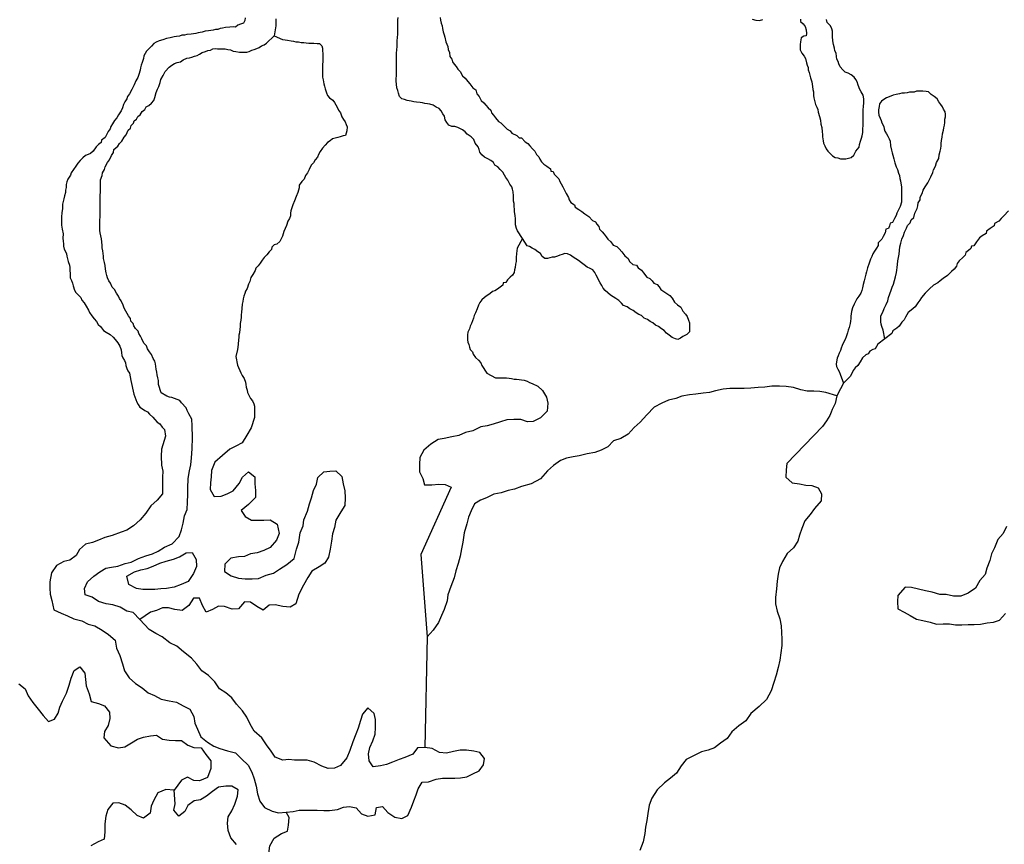
# Model space of a CAD drawing. Extents: x 352884 to 909649, y -1498586 to -573721.
# Drawn here: x 456507 to 539896, y -1362725 to -1292922 of the extents above; entities that cross this region are included whole.
import ezdxf

# ---------------------------------------------------------------- set-up
doc = ezdxf.new("R2010")
doc.units = 0

msp = doc.modelspace()

# ---------------------------------------------------------------- linework, layer by layer
at = {"layer": '0GEOLOGIA'}
msp.add_line((491016.38, -1345158.88), (490820.22, -1354522.5), dxfattribs=at)
for points in [[(475612.66, -1292776.88), (475584.53, -1293002.63), (475456.03, -1293226.75), (475203.94, -1293297.63), (474976.69, -1293394.13), (474773.81, -1293541.5), (474572.97, -1293537.88), (474296.44, -1293558), (473944.59, -1293576.88), (473692.53, -1293647.88), (473491.38, -1293669.38), (473289.5, -1293741.25), (473088.34, -1293762.75), (472886.81, -1293809.5), (472685.59, -1293831), (472484.09, -1293877.75), (472207.59, -1293898), (471955.53, -1293968.88), (471628.13, -1294038.5), (471426.59, -1294085.13), (471225.09, -1294131.88), (471023.88, -1294153.38), (470672.03, -1294172.25), (470470.53, -1294219), (470244.22, -1294240.13), (470042.38, -1294311.88), (469790.63, -1294357.75), (469589.47, -1294379.25), (469262.06, -1294448.88), (468934.69, -1294518.5), (468632.06, -1294613.63), (468329.44, -1294708.88), (468076.72, -1294830), (467874.53, -1294927), (467670.69, -1295149.75), (467467.19, -1295347.25), (467237.88, -1295594.63), (467006.59, -1295992.88), (466978.84, -1296193.63), (466873.78, -1296543.75), (466795.47, -1296768.75), (466742.25, -1296994.13), (466714.5, -1297194.75), (466609.09, -1297570.13), (466505.38, -1297819.75), (466351.06, -1298093.63), (466195.78, -1298442.88), (466015.06, -1298816.88), (465809.22, -1299190.5), (465630.5, -1299413.63), (465577.59, -1299613.88), (465398.56, -1299862.13), (465294.81, -1300111.75), (465215.84, -1300387), (465087, -1300636.13), (464881.47, -1300984.5), (464727.53, -1301233.25), (464523.66, -1301456), (464369.38, -1301729.88), (464215.75, -1301953.38), (464162.88, -1302153.63), (464009.25, -1302377.25), (463880.72, -1302601.25), (463751.22, -1302900.75), (463421.88, -1303121.25), (463394.06, -1303321.88), (463190.91, -1303494.25), (462987.38, -1303691.88), (462731.34, -1304064.5), (462503.03, -1304236.38), (462300.88, -1304333.38), (462073.56, -1304430), (461844.94, -1304627), (461641.13, -1304849.75), (461437.25, -1305072.5), (461258.22, -1305320.75), (461053.69, -1305593.75), (460873.97, -1305892.25), (460821.09, -1306092.5), (460590.81, -1306415.25), (460512.5, -1306640.25), (460434.19, -1306865.13), (460430.88, -1307116.63), (460377.69, -1307342), (460375.03, -1307543.13), (460295.72, -1307843.5), (460242.19, -1308094), (460188.97, -1308319.38), (460135.78, -1308544.75), (460130.81, -1308921.88), (460076.31, -1309247.88), (460045.88, -1309649.75), (460042.88, -1309876), (460039.91, -1310102.25), (460036.91, -1310328.5), (460107.94, -1310656.75), (460178.28, -1311035.25), (460173.31, -1311412.38), (460195.09, -1311664.25), (460217.22, -1311891), (460214.56, -1312092.13), (460286.56, -1312344.88), (460384.31, -1312547.75), (460457, -1312750.25), (460504.56, -1312952.25), (460552.13, -1313154.38), (460599.34, -1313381.5), (460720.56, -1313710.63), (460743.03, -1313912.25), (460740.38, -1314113.38), (460786.28, -1314441.13), (460781.97, -1314767.88), (460904.53, -1314996.5), (460976.84, -1315224.13), (461024.09, -1315451.25), (461144.97, -1315805.5), (461267.88, -1316008.88), (461490.84, -1316239.25), (461689.03, -1316443.88), (461761.38, -1316671.5), (461959.56, -1316876.25), (462131.38, -1317181.13), (462327.88, -1317511.63), (462425.66, -1317714.5), (462622.91, -1317994.63), (462820.41, -1318249.63), (463018.31, -1318479.5), (463140.53, -1318733.25), (463364.5, -1318888.13), (463611.25, -1319219.5), (463835.25, -1319374.38), (464159.28, -1319556.13), (464432.47, -1319787.38), (464605.59, -1319991.63), (464827.91, -1320272.25), (465000, -1320552), (465096.13, -1320880.63), (465117.91, -1321132.5), (465165.47, -1321334.5), (465238.16, -1321537), (465385.81, -1321766), (465458.47, -1321968.5), (465505.69, -1322195.63), (465577.72, -1322448.38), (465675.5, -1322651.38), (465798.41, -1322854.75), (465909.97, -1323458.38), (466168.19, -1324611.38), (466438.19, -1325292.38), (466543.81, -1325503.75), (466684.69, -1325715.13), (466895.97, -1325856), (467107.25, -1325996.88), (467318.53, -1326102.63), (467494.59, -1326314), (467776.31, -1326560.5), (467952.41, -1326771.88), (468163.69, -1326983.25), (468374.97, -1327124.13), (468586.25, -1327406), (468762.31, -1327617.38), (468844.5, -1328181), (468511.06, -1329273), (468490.72, -1329879.38), (468529.94, -1330619.38), (468622.66, -1331129), (468615.16, -1331639.75), (468602.75, -1332482.38), (468594.13, -1333069.75), (468135.53, -1333585.13), (467627.22, -1334075.5), (467192.19, -1334692.75), (466707.81, -1335259.5), (466149, -1335776), (465592.41, -1336139.25), (465088.97, -1336297.75), (464333.06, -1336586.38), (463704.34, -1336746.13), (463174.72, -1336981.5), (462670.53, -1337191), (462092.28, -1337324.75), (461559.66, -1337764.25), (461276.5, -1338277.88), (460744.63, -1338666.38), (460241.94, -1338773.75), (459610.56, -1339112.25), (459200.25, -1339754.75), (459064.06, -1340496.63), (459056.16, -1341032.88), (459098.75, -1341543), (459241.22, -1342077.75), (459405.03, -1342867.5), (460027, -1343167.38), (460549.84, -1343391.75), (461097.41, -1343641.38), (461771.38, -1343813), (462293.5, -1344088.38), (462867.59, -1344235.63), (463488.81, -1344586.63), (464034.5, -1344963.88), (464603.72, -1345443), (464693.81, -1346131.38), (464985.53, -1346741.13), (465200.53, -1347453.75), (465392.38, -1348039), (465784.31, -1348647.63), (466328.5, -1349127), (466874.53, -1349478.75), (467394.41, -1349907.38), (467917.25, -1350131.75), (468489.13, -1350432.13), (469163.47, -1350578.25), (469788.06, -1350699.38), (470359.94, -1350999.88), (470907.09, -1351275), (471248.53, -1351909.75), (471340.53, -1352470.38), (471558.56, -1352978.75), (471849.88, -1353614), (472419.13, -1354093.25), (472940.47, -1354419.63), (473463.72, -1354618.5), (474112.25, -1354816), (474786.22, -1354987.63), (475304.97, -1355492.88), (475848.38, -1356023.38), (476165.13, -1356632.75), (476357.38, -1357192.5), (476523.75, -1357803.5), (476639.66, -1358440.5), (476855.81, -1359076.63), (477248.88, -1359608.63), (477895.91, -1359908.25), (478419.88, -1360056), (479071.94, -1360015.13)], [(478198.34, -1292848.25), (478195.72, -1293049.38), (478193.06, -1293250.5), (478190.41, -1293451.63), (478045.31, -1294295.75)], [(499081.44, -1311454), (498680, -1310792.88), (498582.22, -1310590), (498510.88, -1310286.88), (498488.75, -1310060.25), (498492.41, -1309783.63), (498470.94, -1309506.63), (498425.03, -1309178.88), (498402.59, -1308977.25), (498381.13, -1308700.25), (498384.13, -1308474), (498336.53, -1308272), (498339.84, -1308020.5), (498317.41, -1307819), (498296.63, -1307491.63), (498249.38, -1307264.5), (498176.72, -1307062), (498029.06, -1306833), (497857.63, -1306503), (497684.88, -1306273.63), (497562, -1306070.25), (497414.69, -1305816.13), (497191.38, -1305610.88), (496993.47, -1305381), (496744.38, -1305225.75), (496621.5, -1305022.38), (496397.88, -1304842.25), (496148.44, -1304712.13), (495874.25, -1304556.25), (495650.91, -1304351.13), (495478.16, -1304121.75), (495430.63, -1303919.63), (495333.19, -1303691.63), (495086.41, -1303360.25), (494964.88, -1303056.25), (494741.53, -1302851.13), (494418.13, -1302619), (494245.03, -1302414.75), (493996.28, -1302234.25), (493622, -1302051.5), (493371.94, -1301971.63), (493095.75, -1301966.63), (492846.34, -1301836.5), (492673.22, -1301632.13), (492550.66, -1301403.63), (492479.34, -1301100.63), (492356.47, -1300897.25), (492209.16, -1300643.13), (492036.03, -1300438.88), (491786.28, -1300333.75), (491537.53, -1300153.25), (491237.25, -1300072.5), (491036.72, -1300043.75), (490811.06, -1300014.63), (490610.88, -1299960.75), (490410.38, -1299932), (490109.41, -1299901.38), (489883.78, -1299872.25), (489658.47, -1299817.88), (489332.75, -1299761.75), (489107.78, -1299682.38), (488882.47, -1299628), (488684.25, -1299423.25), (488587.5, -1299144.88), (488540.25, -1298917.75), (488442.81, -1298689.63), (488421.69, -1298387.5), (488399.88, -1298135.63), (488402.56, -1297934.5), (488406.53, -1297632.75), (488410.5, -1297331.13), (488414.5, -1297029.38), (488417.47, -1296803.13), (488420.78, -1296551.63), (488423.44, -1296350.5), (488427.44, -1296048.88), (488431.09, -1295772.25), (488435.41, -1295445.38), (488463.47, -1295219.63), (488466.13, -1295018.5), (488470.13, -1294716.75), (488499.19, -1294415.5), (488527.97, -1294139.38), (488531.94, -1293837.63), (488535.59, -1293561.13), (488540.25, -1293209.13), (488543.91, -1292932.5), (488546.56, -1292731.38)], [(492112.44, -1292744.88), (492159.66, -1292972), (492206.56, -1293224.38), (492279.22, -1293426.88), (492326.47, -1293654), (492372.69, -1293956.63), (492444.72, -1294209.38), (492517.38, -1294411.88), (492587.72, -1294790.38), (492685.5, -1294993.25), (492758.13, -1295195.75), (492805.06, -1295448.13), (492902.19, -1295701.25), (492948.06, -1296029), (493095.72, -1296258), (493168.06, -1296485.63), (493316.06, -1296689.5), (493464.03, -1296893.25), (493612.03, -1297097.13), (493810.22, -1297301.88), (494006.13, -1297682.63), (494229.75, -1297862.63), (494452.06, -1298143.25), (494625.19, -1298347.5), (494871.97, -1298678.88), (495145.81, -1298859.75), (495216.78, -1299188), (495414.69, -1299417.88), (495586.09, -1299747.88), (495809.41, -1299953), (495982.53, -1300157.25), (496180.38, -1300387.13), (496403.72, -1300592.38), (496476.38, -1300794.88), (496624.38, -1300998.63), (496797.13, -1301228.13), (497044.22, -1301534.25), (497268.88, -1301638.88), (497441.94, -1301843.13), (497788.81, -1302201.5), (498038.22, -1302331.63), (498186.22, -1302535.5), (498610.72, -1302719.13), (498808.91, -1302923.88), (499009.78, -1302927.38), (499306.75, -1303259.63), (499531.06, -1303389.38), (499704.16, -1303593.63), (499926.78, -1303849.13), (500125, -1304053.88), (500272, -1304333.13), (500470.22, -1304537.88), (500568, -1304740.75), (500690.88, -1304944.13), (500889.06, -1305148.88), (501162.91, -1305329.88), (501461.56, -1305536.38), (501484.03, -1305738), (501684.56, -1305766.75), (501781.97, -1305994.75), (501980.19, -1306199.5), (502178.41, -1306404.25), (502251.06, -1306606.75), (502373.94, -1306810.13), (502496.16, -1307063.75), (502643.16, -1307343), (502789.84, -1307647.38), (502986.38, -1307977.88), (503033.94, -1308179.88), (503181.59, -1308408.88), (503480.56, -1308590.25), (503553.22, -1308792.75), (503851.84, -1308999.25), (504126.03, -1309155), (504374.47, -1309360.63), (504698.22, -1309567.63), (505019.97, -1309925.5), (505269.72, -1310030.5), (505392.59, -1310233.88), (505565.69, -1310438.13), (505613.22, -1310640.25), (505836.22, -1310870.5), (506009.34, -1311074.88), (506182.09, -1311304.25), (506330.06, -1311508.13), (506578.5, -1311713.75), (506775.72, -1311993.88), (507075.31, -1312125), (507273.53, -1312329.63), (507496.53, -1312560), (507768.06, -1312916.88), (508041.25, -1313148.13), (508138.69, -1313376.25), (508436.66, -1313633), (508736.97, -1313713.88), (508884.94, -1313917.63), (509158.47, -1314123.75), (509331.22, -1314353.13), (509627.88, -1314710.5), (509877.63, -1314815.63), (510075.81, -1315020.38), (510223.81, -1315224.13), (510498.69, -1315329.63), (510671.75, -1315534), (510819.41, -1315762.88), (511068.16, -1315943.38), (511317.25, -1316098.75), (511566, -1316279.25), (511764.22, -1316484), (511960.44, -1316839.5), (512208.84, -1317045.13), (512507.47, -1317251.75), (512678.56, -1317606.88), (512901.56, -1317837.13), (513049.53, -1318041), (513145.66, -1318369.63), (513243.44, -1318572.5), (513239.81, -1318849.13), (513236.81, -1319075.38), (513233.16, -1319352), (513004.22, -1319574.25), (512675.5, -1319744.38), (512472.66, -1319891.63), (512245.34, -1319988.13), (512045.19, -1319934.25), (511770.31, -1319828.75), (511521.88, -1319623.13), (511298.28, -1319443.13), (511100.03, -1319238.38), (510850.97, -1319083), (510602.22, -1318902.63), (510352.78, -1318772.38), (510129.16, -1318592.38), (509904.84, -1318462.63), (509680.88, -1318307.75), (509381.25, -1318176.63), (509157.91, -1317971.38), (508933.31, -1317866.75), (508709, -1317737), (508460.56, -1317531.38), (508186.06, -1317400.75), (507962.41, -1317220.75), (507637.31, -1317114.38), (507464.25, -1316910.13), (507240.94, -1316704.88), (506992.19, -1316524.38), (506767.88, -1316394.63), (506543.88, -1316239.75), (506320.59, -1316034.63), (506096.94, -1315854.5), (505923.81, -1315650.25), (505801.28, -1315421.75), (505678.72, -1315193.25), (505555.84, -1314989.88), (505483.19, -1314787.38), (505335.88, -1314533.25), (505213, -1314329.88), (505040.22, -1314100.38), (504815.91, -1313970.63), (504566.16, -1313865.63), (504317.41, -1313685.13), (504093.78, -1313505.13), (503845.38, -1313299.5), (503621.06, -1313169.75), (503371.97, -1313014.38), (503147.97, -1312859.5), (502898.56, -1312729.25), (502672.59, -1312725.25), (502445.63, -1312796.63), (502244.13, -1312843.38), (502041.94, -1312940.38), (501814.63, -1313036.88), (501613.78, -1313033.25), (501412.25, -1313080), (501210.75, -1313126.63), (500984.81, -1313122.63), (500760.81, -1312967.75), (500613.47, -1312713.63), (500389.5, -1312558.75), (500140.78, -1312378.25), (499916.44, -1312248.5), (499692.13, -1312118.75), (499491.94, -1312064.88), (499081.44, -1311454)], [(518529.59, -1292890.13), (518855, -1292971.38), (519156.28, -1292976.75), (519458.56, -1292906.75)], [(522623.41, -1292862.75), (522645.84, -1293064.25), (522869.19, -1293269.5), (523041.94, -1293498.88), (523113.59, -1293776.75), (523134.72, -1294079), (523106.97, -1294279.63), (522905.44, -1294326.38), (522702.94, -1294448.5), (522622.94, -1294799.13), (522619.97, -1295025.38), (522617.31, -1295226.5), (522614, -1295478), (522735.88, -1295756.75), (522958.56, -1296012.25), (523056.34, -1296215.13), (523152.13, -1296568.88), (523199.66, -1296771), (523272.34, -1296973.5), (523294.81, -1297175), (523367.44, -1297377.5), (523439.47, -1297630.25), (523487, -1297832.38), (523582.81, -1298186.13), (523653.16, -1298564.63), (523674.94, -1298816.5), (523722.5, -1299018.5), (523743.31, -1299345.75), (523765.78, -1299547.38), (523836.75, -1299875.63), (523909.09, -1300103.25), (524006.56, -1300331.25), (524104.34, -1300534.25), (524126.75, -1300735.75), (524247.34, -1301115.25), (524318.69, -1301418.25), (524364.25, -1301771.13), (524435.88, -1302049), (524456.38, -1302401.5), (524503.63, -1302628.63), (524500.94, -1302829.75), (524546.5, -1303182.75), (524594.13, -1303384.75), (524691.56, -1303612.75), (524814.13, -1303841.38), (524962.06, -1304045.13), (525135.19, -1304249.38), (525358.5, -1304454.63), (525582.81, -1304584.38), (525783.31, -1304613.13), (526033.38, -1304693), (526284.44, -1304697.5), (526485.31, -1304701.13), (526711.94, -1304654.88), (526938.94, -1304583.5), (527142.44, -1304385.88), (527322.5, -1304062.25), (527603.31, -1303715.13), (527631.38, -1303489.38), (527710.38, -1303214.13), (527814.44, -1302939.38), (527867.31, -1302739.13), (527921.19, -1302463.38), (527925.5, -1302136.63), (527928.5, -1301910.25), (527931.13, -1301709.13), (527934.44, -1301457.75), (527937.44, -1301231.5), (527941.06, -1300954.88), (527945.75, -1300602.88), (527975.81, -1300226.25), (528003.56, -1300025.5), (528006.25, -1299824.38), (528008.88, -1299623.25), (527937.56, -1299320.13), (527765.44, -1299040.5), (527667.69, -1298837.5), (527522, -1298457.75), (527425.25, -1298179.38), (527327.44, -1297976.38), (527179.44, -1297772.63), (526930.69, -1297592.13), (526681.63, -1297436.75), (526406.44, -1297356.38), (526208.25, -1297151.63), (525985.25, -1296921.38), (525888.13, -1296668.13), (525815.44, -1296465.63), (525717.69, -1296262.75), (525670.5, -1296035.5), (525649, -1295758.5), (525551.25, -1295555.63), (525504, -1295328.38), (525432.69, -1295025.38), (525386.75, -1294697.63), (525341.19, -1294344.75), (525344.5, -1294093.25), (525347.19, -1293892.13), (525299.56, -1293690.13), (525177.38, -1293436.5), (524904.88, -1293155), (524832.88, -1292902.13)], [(466693.88, -1343691.38), (466116.38, -1343103.88), (465592.03, -1342981.63), (465020.53, -1342655.75), (464397.06, -1342458), (463822.22, -1342361.88), (463173.69, -1342164.38), (462652.66, -1341812.38), (462054.28, -1341614.38), (461986.97, -1341078.88), (462245.81, -1340514.5), (462779.19, -1340023.88), (463285.63, -1339661.13), (463791.34, -1339349.5), (464293.66, -1339267.63), (464821, -1339185.5), (465450.88, -1338949.13), (465953.56, -1338841.75), (466559.5, -1338529.13), (467189.34, -1338292.75), (467742.94, -1338133.75), (468247.5, -1337898.75), (468778.63, -1337561.25), (469408.88, -1337299.38), (470019.31, -1336680.25), (470203.34, -1336091.13), (470361.56, -1335553.25), (470471.22, -1334913.88), (470679.59, -1334375.63), (470713.66, -1333762.5), (470748.09, -1333123.75), (470755.97, -1332587.5), (470768, -1331770.5), (470878, -1331105.5), (471010.81, -1330593.5), (471044.5, -1330005.88), (471105.88, -1329239.25), (471144.97, -1328286.63), (471121.69, -1327300.25), (471098.22, -1326736.63), (470839.97, -1326278.75), (470699.13, -1325996.88), (470593.47, -1325785.63), (470206.13, -1325362.88), (470065.25, -1325151.5), (469853.97, -1325081), (469607.47, -1324975.38), (469396.19, -1324904.88), (469184.91, -1324869.75), (468973.63, -1324799.25), (468492.34, -1324494), (468272.03, -1323804.25), (468251.25, -1323477), (468204.34, -1323224.63), (468157.44, -1322972.38), (468109.91, -1322770.25), (468063, -1322518), (468040.88, -1322291.25), (468019.06, -1322039.38), (467946.44, -1321836.88), (467823.88, -1321608.38), (467677.84, -1321253.75), (467505.09, -1321024.25), (467332.69, -1320769.75), (467235.22, -1320541.63), (467062.13, -1320337.38), (466939.22, -1320134), (466841.47, -1319931), (466744.03, -1319703), (466596.03, -1319499.13), (466548.47, -1319297.13), (466325.47, -1319066.75), (466177.81, -1318837.75), (466105.19, -1318635.38), (465932.06, -1318431), (465884.5, -1318229), (465711.72, -1317999.63), (465613.97, -1317796.63), (465491.09, -1317593.25), (465368.88, -1317339.63), (465271.75, -1317086.38), (465100.63, -1316731.25), (464952.66, -1316527.38), (464880, -1316324.88), (464707.56, -1316070.38), (464535.78, -1315765.5), (464337.56, -1315560.75), (464191.25, -1315231.25), (464068.38, -1315027.88), (463946.16, -1314774.25), (463873.47, -1314571.75), (463826.25, -1314344.5), (463780.03, -1314041.88), (463733.78, -1313739.38), (463686.91, -1313487), (463591.09, -1313133.25), (463593.75, -1312932.13), (463571.63, -1312705.38), (463549.53, -1312478.63), (463502.59, -1312226.25), (463505.25, -1312025.13), (463459.03, -1311722.5), (463437.25, -1311470.63), (463365.25, -1311217.88), (463318.34, -1310965.63), (463295.88, -1310764), (463299.53, -1310487.5), (463302.19, -1310286.25), (463305.16, -1310060), (463307.81, -1309858.88), (463310.81, -1309632.63), (463314.13, -1309381.13), (463317.09, -1309154.88), (463321.09, -1308853.25), (463325.72, -1308501.25), (463328.72, -1308274.88), (463331.69, -1308048.63), (463334.34, -1307847.5), (463339.66, -1307445.25), (463342.31, -1307244.13), (463347.28, -1306867), (463349.94, -1306665.75), (463352.59, -1306464.63), (463482.78, -1306114.88), (463510.91, -1305889.13), (463690.63, -1305590.5), (463743.81, -1305365.13), (463949.31, -1305016.75), (464102.94, -1304793.13), (464283.69, -1304419.13), (464437.66, -1304170.38), (464491.16, -1303919.88), (464821.56, -1303624), (464950.06, -1303400), (465153.56, -1303202.5), (465358.75, -1302879.13), (465512.38, -1302655.63), (465693.13, -1302281.63), (465896.28, -1302109.25), (465949.5, -1301883.88), (466153, -1301686.25), (466205.88, -1301486), (466408.72, -1301338.75), (466512.13, -1301114.25), (466715, -1300967), (466869.28, -1300693.13), (467097.56, -1300521.13), (467226.09, -1300297.13), (467453.69, -1300175.5), (467657.22, -1299977.88), (467861.06, -1299755.25), (467964.78, -1299505.63), (468070.88, -1299080), (468174.94, -1298805.25), (468303.47, -1298581.13), (468408.56, -1298231), (468462.06, -1297980.5), (468667.25, -1297657.25), (468822.53, -1297307.88), (469153.91, -1296936.63), (469382.19, -1296764.63), (469610.13, -1296617.88), (469837.09, -1296546.5), (470139.38, -1296476.38), (470342.25, -1296329.13), (470670.63, -1296184.13), (470897.25, -1296137.88), (471098.78, -1296091.13), (471300.63, -1296019.38), (471527.56, -1295948), (471729.78, -1295851), (471957.72, -1295704.13), (472235.22, -1295608.5), (472437.09, -1295536.63), (472663.72, -1295490.38), (472865.91, -1295393.5), (473067.09, -1295371.88), (473267.94, -1295375.5), (473519, -1295380), (473719.88, -1295383.63), (473920.72, -1295387.13), (474146.03, -1295441.5), (474371.69, -1295470.63), (474596.31, -1295575.25), (474821.97, -1295604.5), (475122.56, -1295660.13), (475348.53, -1295664.13), (475549.38, -1295667.75), (475750.25, -1295671.38), (475952.13, -1295599.5), (476154.28, -1295502.5), (476356.16, -1295430.75), (476583.13, -1295359.25), (476784.94, -1295287.5), (476987.81, -1295140.25), (477215.09, -1295043.63), (477417.59, -1294921.5), (478045.31, -1294295.75)], [(478045.31, -1294295.75), (478752.94, -1294593.38), (478978.59, -1294622.5), (479179.09, -1294651.25), (479504.84, -1294707.38), (479705.34, -1294736.13), (479905.56, -1294790), (480131.53, -1294794), (480331.72, -1294847.88), (480557.69, -1294852), (480758.22, -1294880.63), (480983.84, -1294909.88), (481209.78, -1294913.88), (481410.66, -1294917.5), (481686.84, -1294922.38), (481887.72, -1294926), (482085.91, -1295130.75), (482158.56, -1295333.25), (482155.59, -1295559.5), (482177.72, -1295786.25), (482175.06, -1295987.38), (482171.06, -1296289.13), (482168.41, -1296490.25), (482165.75, -1296691.38), (482163.13, -1296892.5), (482159.13, -1297194.25), (482156.47, -1297395.38), (482153.81, -1297596.5), (482151.16, -1297797.63), (482198.41, -1298024.75), (482269.41, -1298353), (482317, -1298555), (482364.19, -1298782.25), (482485.44, -1299111.25), (482582.88, -1299339.38), (482755.97, -1299543.63), (483029.81, -1299724.63), (483177.81, -1299928.38), (483275.56, -1300131.38), (483422.94, -1300385.5), (483520.69, -1300588.38), (483668.69, -1300792.25), (483789.56, -1301146.5), (483937.25, -1301375.5), (484085.22, -1301579.25), (484157.91, -1301781.75), (484230.56, -1301984.25), (484225.91, -1302336.25), (484095.06, -1302736.25), (483893.91, -1302757.88), (483641.81, -1302828.75), (483439.97, -1302900.63), (483238.44, -1302947.25), (483011.81, -1302993.5), (482808.63, -1303166), (482580.66, -1303312.75), (482376.84, -1303535.5), (482147.56, -1303782.88), (481967.81, -1304081.38), (481813.84, -1304330.13), (481735.56, -1304555.13), (481531.72, -1304777.75), (481402.84, -1305027), (481199, -1305249.63), (481018.63, -1305598.5), (480889.09, -1305898), (480710.38, -1306121.13), (480605.97, -1306421), (480402.44, -1306618.5), (480172.16, -1306941.38), (480169.5, -1307142.5), (480116.63, -1307342.75), (480063.78, -1307543), (479933.59, -1307892.75), (479778.28, -1308242), (479648.09, -1308591.75), (479544.38, -1308841.38), (479465.72, -1309091.5), (479437.97, -1309292.13), (479435, -1309518.5), (479356.69, -1309743.38), (479228.16, -1309967.38), (479097.63, -1310342.25), (478993.88, -1310591.88), (478865.03, -1310841.13), (478812.19, -1311041.38), (478759.31, -1311241.63), (478655.91, -1311466.13), (478527.38, -1311690.13), (478298.44, -1311912.38), (478071.47, -1311983.75), (477867.97, -1312181.25), (477840.19, -1312382), (477636.69, -1312579.5), (477432.5, -1312827.38), (477203.56, -1313049.63), (477049.91, -1313273.25), (476870.88, -1313521.5), (476717.25, -1313745.13), (476513.72, -1313942.63), (476460.84, -1314142.88), (476255.34, -1314491.25), (476076.28, -1314739.5), (475996.31, -1315090.13), (475892.88, -1315314.63), (475762.72, -1315664.38), (475634.19, -1315888.5), (475581.34, -1316088.75), (475503, -1316313.63), (475424.38, -1316563.75), (475396.28, -1316789.5), (475343.09, -1317014.88), (475313.34, -1317366.5), (475283.94, -1317692.88), (475256.13, -1317893.5), (475253.5, -1318094.75), (475225.06, -1318345.63), (475170.88, -1318646.5), (475167.25, -1318923), (475139.47, -1319123.75), (475110.38, -1319425), (475057.5, -1319625.25), (475054.88, -1319826.38), (475027.09, -1320027), (474997.34, -1320378.63), (474968.91, -1320629.63), (474941.16, -1320830.25), (474821.94, -1321429.25), (474948.34, -1322157.25), (475241.78, -1322826.63), (475347.44, -1323038), (475523.5, -1323284.5), (475629.16, -1323601.63), (475664.34, -1323812.88), (475699.56, -1324024.25), (475770, -1324270.88), (475805.22, -1324482.25), (475946.06, -1324764), (476051.72, -1324975.38), (476227.78, -1325186.75), (476333.44, -1325433.38), (476403.88, -1325644.63), (476403.88, -1325856), (476403.88, -1326067.38), (476406.94, -1326607.5), (476117.84, -1327476.38), (475732.94, -1328093.13), (475347.66, -1328735.5), (474817.28, -1329021.88), (474312.34, -1329282.5), (473677.97, -1329825.25), (473043.59, -1330368), (472757.44, -1331085.88), (472724.5, -1331622.38), (472666.84, -1332133.63), (472633.53, -1332695.63), (472975.75, -1333279.25), (473577.56, -1333247.5), (474081.38, -1333063.5), (474586.31, -1332802.88), (475096.5, -1332184.88), (475380.03, -1331645.75), (475887.59, -1331206.38), (476407.84, -1331609.5), (476423.88, -1332222), (476490.81, -1332783), (476482.16, -1333370.38), (475897.16, -1333963.63), (475263.16, -1334480.88), (475606.5, -1334988), (476128.22, -1335288.88), (476629.41, -1335283.63), (477180.72, -1335277.88), (477706.97, -1335272.5), (478303.16, -1335623.63), (478491.97, -1336413.13), (478258.16, -1336977.25), (477722.91, -1337595.63), (477192.91, -1337856.5), (476613.91, -1338041.25), (476061.13, -1338149.13), (475556.94, -1338358.63), (475030.31, -1338389.63), (474377.28, -1338498.63), (473893.63, -1339014.25), (473859.56, -1339627.38), (474430.28, -1340004.38), (475028.69, -1340202.38), (475604.31, -1340247.5), (476205.72, -1340241.13), (476732, -1340235.75), (477387.66, -1339948), (477991.72, -1339763), (478522.84, -1339425.5), (479129.91, -1339036.25), (479738.81, -1338519.25), (479950.56, -1337751.13), (480159.69, -1337161.63), (480271.53, -1336369.13), (480505.72, -1335779.38), (480563.38, -1335268.13), (480874.97, -1334524.5), (481059.38, -1333909.75), (481217.25, -1333397.5), (481401.69, -1332782.88), (481635.09, -1332244.25), (481768.66, -1331681.25), (482276.97, -1331190.75), (482778.91, -1331134.5), (483280.47, -1331103.75), (483799.59, -1331583.38), (483915.5, -1332220.5), (484057.22, -1332806.25), (484073.63, -1333393.25), (484038.81, -1334057.5), (483705.53, -1334571.63), (483294.06, -1335290.75), (483159.75, -1335904.88), (483001.5, -1336442.63), (482917.34, -1337056.38), (482806.97, -1337746.88), (482646.84, -1338412.38), (482363.66, -1338925.88), (481857.97, -1339237.5), (481251.31, -1339601.38), (480917.66, -1340141), (480532.38, -1340783.25), (480145.22, -1341553.25), (479907.66, -1342372.75), (479402.34, -1342658.88), (478802.03, -1342588.5), (478152.75, -1342442.13), (477626.13, -1342473.13), (477118.56, -1342912.5), (476597.22, -1342586), (476051.13, -1342234.25), (475550.34, -1342214), (475040.88, -1342780.88), (474514.28, -1342812), (473841.06, -1342589.25), (473340.25, -1342568.88), (472834.94, -1342855), (472305.69, -1343064.75), (471988.16, -1342506.38), (471721.53, -1341896.38), (471220.72, -1341876.13), (470835.44, -1342518.5), (470253.06, -1342933), (469652.75, -1342862.75), (469103.72, -1342715.25), (468602.53, -1342720.5), (468098.34, -1342930), (467594.91, -1343088.38), (466693.88, -1343691.38)], [(529783.44, -1319932.75), (529634.19, -1319192.5), (529512.63, -1318888.5), (529465.06, -1318686.5), (529442.63, -1318484.88), (529446.63, -1318183.13), (529449.25, -1317982), (529603.88, -1317683), (529733.75, -1317358.38), (529888.69, -1317034.25), (530018.5, -1316709.63), (530097.5, -1316434.38), (530201.94, -1316134.5), (530306.69, -1315809.5), (530385.25, -1315559.38), (530514.13, -1315310.25), (530593.44, -1315009.88), (530673.06, -1314684.38), (530753.06, -1314333.75), (530780.81, -1314133), (530808.88, -1313907.13), (530837.69, -1313631.13), (530891.88, -1313330.25), (530945.69, -1313054.63), (530999.56, -1312778.88), (531029, -1312452.5), (531058.06, -1312151.25), (531137.38, -1311850.88), (531217.31, -1311500.25), (531347.19, -1311175.63), (531451.25, -1310900.88), (531606.19, -1310576.75), (531709.63, -1310352.25), (531913.5, -1310129.5), (532017.56, -1309854.75), (532221.06, -1309657.25), (532326.13, -1309307), (532507.19, -1308907.88), (532560.44, -1308682.5), (532613.94, -1308432), (532768.25, -1308158.13), (532770.88, -1307957), (532925.81, -1307632.88), (533029.94, -1307358), (533184.56, -1307059), (533414.81, -1306736.25), (533569.44, -1306437.25), (533672.88, -1306212.75), (533853.25, -1305863.88), (533906.44, -1305638.5), (534061.44, -1305314.38), (534140.69, -1305014), (534346.25, -1304665.5), (534375.31, -1304364.25), (534454.94, -1304038.75), (534507.81, -1303838.5), (534535.94, -1303612.75), (534538.56, -1303411.63), (534567, -1303160.63), (534646.31, -1302860.25), (534675.06, -1302584.13), (534754.38, -1302283.75), (534782.13, -1302083.13), (534835.31, -1301857.75), (534863.38, -1301631.88), (534867.06, -1301355.25), (534919.94, -1301155.13), (534922.88, -1300928.75), (534875.31, -1300726.75), (534752.75, -1300498.25), (534655, -1300295.25), (534507, -1300091.5), (534359, -1299887.63), (534212.06, -1299608.38), (533963.31, -1299427.88), (533714.56, -1299247.38), (533466.13, -1299041.75), (533265.94, -1298987.88), (532989.75, -1298983), (532788.88, -1298979.38), (532462.5, -1298973.5), (532260.63, -1299045.38), (532059.44, -1299066.88), (531858.56, -1299063.38), (531657.06, -1299110), (531455.88, -1299131.63), (531229.56, -1299152.75), (531028.06, -1299199.38), (530726.13, -1299244.25), (530474.06, -1299315.25), (530145.69, -1299460.25), (529918.69, -1299531.63), (529690.75, -1299678.5), (529487.88, -1299825.75), (529334.25, -1300049.25), (529306.19, -1300275.13), (529252.31, -1300550.75), (529249.69, -1300752), (529271.44, -1301003.75), (529393.69, -1301257.5), (529466.31, -1301460), (529513.88, -1301662), (529685.63, -1301966.88), (529733.25, -1302168.88), (529780.75, -1302370.88), (529928.75, -1302574.75), (530026.56, -1302777.63), (530149.13, -1303006.25), (530221.75, -1303208.63), (530267, -1303586.75), (530337.38, -1303965.25), (530409.69, -1304192.88), (530457.25, -1304394.88), (530528.63, -1304697.88), (530624.38, -1305051.75), (530745.63, -1305380.75), (530843.06, -1305608.88), (530939.5, -1305912.38), (531012.19, -1306114.88), (531059.06, -1306367.25), (531106.63, -1306569.25), (531129.06, -1306770.75), (531175.31, -1307073.38), (531197.75, -1307275), (531195.13, -1307476.13), (531192.5, -1307677.25), (531187.81, -1308029.25), (531183.5, -1308356.13), (531078.13, -1308731.5), (530949.56, -1308955.5), (530794.31, -1309304.75), (530741.38, -1309505), (530587.44, -1309753.75), (530432.5, -1310077.88), (530230.63, -1310149.75), (530177.44, -1310375.13), (530074, -1310599.63), (529872.5, -1310646.38), (529818, -1310972.25), (529638.25, -1311270.88), (529509.75, -1311494.88), (529204.13, -1311816.38), (529201.13, -1312042.63), (529072.63, -1312266.63), (528893.56, -1312515), (528765, -1312739), (528686.69, -1312963.88), (528558.19, -1313188), (528453.13, -1313538.13), (528322.63, -1313913), (528217.56, -1314263.25), (528164.69, -1314463.5), (528084.69, -1314814.13), (528031.81, -1315014.38), (527952.19, -1315339.88), (527873.25, -1315615.13), (527820.06, -1315840.5), (527741.69, -1316065.38), (527587.75, -1316314.13), (527409.06, -1316537.25), (527305.31, -1316786.88), (527176.75, -1317010.88), (527047.25, -1317310.38), (526967.94, -1317610.75), (526915.06, -1317811), (526887.31, -1318011.75), (526884.69, -1318212.88), (526856.56, -1318438.63), (526828.81, -1318639.38), (526749.19, -1318964.88), (526670.5, -1319214.88), (526617.69, -1319415.13), (526512.56, -1319765.38), (526409.19, -1319989.88), (526280.31, -1320239), (526176.56, -1320488.63), (526073.13, -1320713.13), (526020.31, -1320913.38), (525916.88, -1321137.88), (525813.44, -1321362.38), (525735.19, -1321587.25), (525680.94, -1321888.13), (525653.19, -1322088.75), (525675.63, -1322290.38), (525798.5, -1322493.75), (525896.31, -1322696.75), (525993.75, -1322924.75), (526285.19, -1323676)], [(540264.69, -1309096.88), (539857.31, -1309517.13), (539628.38, -1309739.38), (539424.56, -1309962), (539070.06, -1310182), (539042.31, -1310382.75), (538687.81, -1310602.75), (538383.5, -1310823.63), (538355.81, -1311024.25), (538026.75, -1311219.63), (537798.44, -1311391.5), (537543.06, -1311713.88), (537312.44, -1312061.88), (537111.25, -1312083.38), (537058.38, -1312283.63), (536855.19, -1312456.13), (536626.94, -1312628), (536573.69, -1312853.38), (536370.19, -1313051), (536064.94, -1313347.25), (535911.31, -1313570.88), (535858.13, -1313796.25), (535653.94, -1314044.13), (535425.31, -1314241.13), (535094.63, -1314562.25), (534714.38, -1314832), (534460.63, -1315028.63), (534257.44, -1315201.13), (533903.31, -1315395.88), (533547.44, -1315716.5), (533191.31, -1316062.25), (532885.06, -1316434), (532731.44, -1316657.5), (532577.81, -1316881.13), (532347.19, -1317229.13), (532017.13, -1317499.88), (531763.06, -1317721.63), (531532.13, -1318094.75), (531428.75, -1318319.25), (531225.25, -1318516.75), (530994.63, -1318864.75), (530791.44, -1319037.13), (530462.06, -1319257.5), (530358.63, -1319482), (529783.44, -1319932.75)], [(499081.44, -1311454), (498635.66, -1312250.75), (498607.56, -1312476.5), (498579.47, -1312702.38), (498549.69, -1313053.88), (498545.38, -1313380.75), (498492.19, -1313606.13), (498463.13, -1313907.38), (498410.22, -1314107.63), (498382.13, -1314333.5), (498253.63, -1314557.5), (498050.47, -1314730), (497821.5, -1314952.13), (497692.97, -1315176.25), (497466.66, -1315197.38), (497413.81, -1315397.5), (497210.63, -1315570), (496982.34, -1315741.88), (496754.72, -1315863.63), (496552.88, -1315935.38), (496324.25, -1316132.5), (496096.28, -1316279.38), (495867.97, -1316451.25), (495639.38, -1316648.38), (495485.75, -1316872), (495357.19, -1317096), (495252.81, -1317396), (495122.66, -1317745.75), (494994.13, -1317969.75), (494940.91, -1318195.13), (494862.63, -1318420), (494759.19, -1318644.5), (494655.78, -1318869), (494602.59, -1319094.38), (494448.28, -1319368.25), (494445.28, -1319594.5), (494442.31, -1319820.88), (494439.66, -1320022), (494462.13, -1320223.5), (494534.78, -1320426), (494607.47, -1320628.5), (494655, -1320830.5), (494853.22, -1321035.25), (494900.78, -1321237.38), (495123.09, -1321517.88), (495371.19, -1321748.75), (495569.09, -1321978.63), (495641.38, -1322206.25), (496083, -1322844.25), (496809.19, -1323231.75), (497501.72, -1323231.75), (497748.22, -1323231.75), (497959.53, -1323266.88), (498170.81, -1323302.13), (498382.09, -1323337.38), (498593.38, -1323337.38), (498804.66, -1323372.63), (499015.94, -1323407.88), (499227.25, -1323443), (499473.75, -1323513.5), (499685.03, -1323619.25), (499896.31, -1323724.88), (500389.31, -1323936.25), (500793.09, -1324323.75), (501111.47, -1324866.75), (501229.25, -1325376.13), (501169, -1326066.13), (500609.44, -1326633.63), (500003.5, -1326946.38), (499502.31, -1326951.5), (498953.63, -1326778.63), (498352.59, -1326759.38), (497750.78, -1326791.13), (497222.31, -1326949.88), (496617.84, -1327160.38), (496089.75, -1327293.5), (495562.34, -1327375.63), (494880.88, -1327714.63), (494252.16, -1327874.38), (493697.5, -1328110), (493119.22, -1328243.63), (492465.81, -1328378.13), (491938.44, -1328460.25), (491331.38, -1328849.63), (490722.44, -1329366.5), (490387.66, -1329982.75), (490379, -1330570.13), (490370, -1331183), (490637.03, -1331767.38), (490804.56, -1332301.75), (491405.97, -1332295.5), (492008.16, -1332238.13), (492534.03, -1332258.25), (493056.88, -1332482.5), (490467.22, -1338203.13), (491016.38, -1345158.88)], [(529783.44, -1319932.75), (529191.44, -1320391.63), (528960.13, -1320789.88), (528758.63, -1320836.63), (528505.63, -1320983), (528377.06, -1321207), (528174.88, -1321304), (527895.38, -1321550.5), (527690.19, -1321873.75), (527485.06, -1322197), (527256.44, -1322394.13), (527102.81, -1322617.63), (526973.94, -1322866.88), (526845.06, -1323116), (526285.19, -1323676)], [(525705.44, -1324755.25), (524769.75, -1324466.75), (524269.66, -1324395.38), (523768.84, -1324375), (523192.88, -1324355.5), (522668.09, -1324258.88), (522044.63, -1324061.13), (521419.66, -1323965.5), (520868.72, -1323945.75), (520217.19, -1323952.5), (519614.63, -1324035.38), (519037.88, -1324066.88), (518436.09, -1324098.75), (517859.34, -1324130.25), (517207.81, -1324137.13), (516656.5, -1324142.88), (516079.41, -1324199.88), (515425.97, -1324334.38), (514922.91, -1324467.25), (514395.53, -1324549.38), (513767.91, -1324632.5), (513240.94, -1324689.13), (512587.88, -1324798.13), (512084.06, -1324982), (511455.72, -1325116.25), (510900.66, -1325377.38), (510244.22, -1325716.13), (509608.34, -1326361), (509048.03, -1326979.63), (508540.09, -1327444.5), (508030.66, -1328011.5), (507423.97, -1328375.25), (506794.84, -1328560.63), (506311.19, -1329076.25), (505755.78, -1329362.88), (505226.53, -1329572.63), (504573.5, -1329681.63), (503894.63, -1329841.88), (503392.31, -1329923.75), (502814.47, -1330031.88), (502310.28, -1330241.38), (501702.84, -1330656.25), (501194.88, -1331121), (500608.75, -1331791), (499825.91, -1332207.63), (498995.56, -1332446.13), (498416.22, -1332656.38), (497888.47, -1332764), (497284.03, -1332974.63), (496656.06, -1333083.25), (496050.13, -1333396), (495520.88, -1333605.75), (495015.19, -1333917.38), (494755.94, -1334507.38), (494522.53, -1335045.88), (494364.28, -1335583.75), (494152.53, -1336351.88), (494040.66, -1337144.5), (493932.19, -1337707.38), (493797.5, -1338347), (493638.09, -1338961.38), (493453.69, -1339576.13), (493294.69, -1340165), (493008.16, -1340908.38), (492772.47, -1341600.25), (492714.84, -1342111.5), (492453.34, -1342854.63), (492220.34, -1343367.63), (491986.16, -1343957.25), (491525.69, -1344600.38), (491016.38, -1345158.88)], [(526285.19, -1323676), (526034.25, -1324159.38), (525705.44, -1324755.25)], [(525705.44, -1324755.25), (525572.06, -1325398.13), (525325.56, -1325926.5), (525219.94, -1326137.88), (525114.25, -1326419.63), (524973.44, -1326666.25), (524832.56, -1326877.63), (524487.38, -1327344.38), (521473.91, -1330501), (521416.25, -1331012.13), (521406.88, -1331650.63), (521925.97, -1332130.25), (522551.31, -1332200.38), (523075.72, -1332322.5), (523601.56, -1332342.63), (524124.81, -1332541.38), (524418, -1333048.88), (524384.31, -1333636.5), (523823.25, -1334306.13), (523439.84, -1334820.75), (523006.31, -1335336), (522745.97, -1336002.5), (522562.31, -1336566.13), (522404.44, -1337078.38), (522045.72, -1337618.25), (521512.34, -1338109), (521101.63, -1338777), (520868.22, -1339315.63), (520735.03, -1339853.13), (520651.19, -1340441.25), (520591.34, -1341105.75), (520530.69, -1341821.25), (520522.41, -1342383), (520663.78, -1342994.25), (520879.91, -1343630.38), (520996.19, -1344241.88), (521038.06, -1344803.13), (521054.88, -1345364.63), (521046.97, -1345900.88), (520962.78, -1346514.5), (520878.59, -1347128.13), (520743.91, -1347767.75), (520584.19, -1348407.75), (520374.69, -1349022.75), (520138.63, -1349740), (519752.22, -1350459), (519142.16, -1351052.5), (518431.88, -1351647.13), (517996.84, -1352264.5), (517414.09, -1352704.63), (516830.59, -1353195.75), (516421.41, -1353761.75), (515864.47, -1354150.5), (515357.28, -1354564.25), (514803.31, -1354748.75), (514249.78, -1354907.75), (513745.22, -1355142.75), (512962.38, -1355559.5), (512528.84, -1356074.63), (512143.56, -1356717), (511636.34, -1357130.75), (511104.5, -1357519.25), (510494.41, -1358112.88), (510033.22, -1358807), (509823.72, -1359422), (509713.34, -1360112.5), (509629.56, -1360700.5), (509521.06, -1361263.38), (509437.97, -1361800.38), (509302.16, -1362516.75), (509015.63, -1363260.13)], [(540087, -1335821.5), (539802.75, -1336411.75), (539344.13, -1336927.13), (539058.38, -1337619.5), (538825.31, -1338132.5), (538666.69, -1338695.88), (538406.38, -1339362.5), (538273.56, -1339874.5), (537814.94, -1340389.88), (537454.75, -1341031.88), (536846.94, -1341472.25), (536217.06, -1341708.63), (535590.63, -1341715.13), (534966.38, -1341568.5), (534440.13, -1341574), (533791.56, -1341376.5), (533216.75, -1341280.38), (532642.63, -1341133.13), (532043.44, -1340986.25), (531492.5, -1340966.5), (530880.94, -1341662.13), (530848.38, -1342173.13), (530864.44, -1342785.75), (531411.19, -1343086.38), (531933.38, -1343361.75), (532455.06, -1343662.75), (533004.5, -1343784.63), (533628.75, -1343931.38), (534152.69, -1344079), (534729.06, -1344073), (535255.31, -1344067.5), (535755.38, -1344138.88), (536306.69, -1344133.13), (536832.94, -1344127.63), (537334.13, -1344122.5), (537885.81, -1344091.13), (538438.63, -1343983.25), (538990.69, -1343926.5), (539494.5, -1343742.5), (540003.56, -1343201)], [(465572.94, -1340020.25), (466242.28, -1339655.75), (466770.78, -1339497.13), (467298.5, -1339389.5), (467802.69, -1339180), (468382.84, -1338918.63), (468911.31, -1338759.88), (469540.44, -1338574.63), (470044.25, -1338390.63), (470600.44, -1338052.88), (471102, -1338022.13), (471456.53, -1338618.38)], [(471456.53, -1338618.38), (471485.31, -1339218.13), (471226.09, -1339808), (470765.25, -1340476.63), (470185.09, -1340738), (469580.69, -1340948.63), (468952.34, -1341082.88), (468451.16, -1341088), (467949.22, -1341144.38), (467448.03, -1341149.63), (466946.84, -1341154.75), (466396.66, -1341084), (465750.38, -1340733.25), (465572.94, -1340020.25)], [(490820.22, -1354522.5), (490201.47, -1354571.5), (489793.03, -1355086.38), (489137.31, -1355374), (488633.5, -1355558), (488079.19, -1355768), (487575, -1355977.63), (487072.31, -1356085), (486444.72, -1356168.13), (486101.38, -1355661), (486059.91, -1355074.25), (486168.06, -1354537), (486401.81, -1353972.88), (486610.56, -1353409), (486643.88, -1352846.88), (486628.97, -1352157.75), (486536.22, -1351648.13), (485992.06, -1351168.63), (485533.09, -1351709.63), (485374.88, -1352247.38), (485165, -1352887.88), (484982.09, -1353400.38), (484722.09, -1354041.38), (484460.63, -1354784.5), (484201.03, -1355400), (483665.38, -1356043.88), (483160.81, -1356279), (482634.22, -1356310), (482085.88, -1356111.38), (481439.63, -1355760.75), (480865.5, -1355613.5), (480314.56, -1355593.75), (479788.34, -1355599.25), (479287.91, -1355553.38), (478785.97, -1355609.75), (478138.56, -1355335.63), (477795.22, -1354828.63), (477402.16, -1354296.5), (477009.84, -1353713.38), (476366.56, -1353158.38), (476024.72, -1352549.25), (475732.66, -1351965), (475364.66, -1351432.75), (474872.13, -1350850.63), (474479.06, -1350318.5), (473958.81, -1349915.5), (473437.81, -1349563.5), (473020.47, -1348980.63), (472502.09, -1348449.88), (471931.72, -1348047.38), (471514, -1347490), (471045.75, -1346958.75), (470377.03, -1346429.63), (469807.81, -1345950.38), (469210.5, -1345675.75), (468566.47, -1345171.88), (468044.75, -1344870.88), (467473.25, -1344545), (466693.88, -1343691.38)], [(456431.56, -1349128.25), (456976.47, -1349556.5), (457218.06, -1350166.75), (457610.75, -1350724.38), (458078.63, -1351281.13), (458496.72, -1351813), (458940.28, -1352319), (459444.13, -1352135), (459752.31, -1351621.13), (459910.22, -1351108.88), (460143.22, -1350595.75), (460478.78, -1349928.5), (460689.03, -1349262.5), (460873.44, -1348647.75), (461108.38, -1348007), (461614.06, -1347695.38), (462032.19, -1348227.25), (462074.44, -1348762.88), (462141.69, -1349298.38), (462382.16, -1349985.25), (462547.81, -1350647.38), (463171.69, -1350819.5), (463695.28, -1350992.75), (464113.03, -1351550.13), (464130.19, -1352086.13), (463996.25, -1352674.75), (463688.06, -1353188.5), (463630.06, -1353725.38), (464221.69, -1354383), (464870.63, -1354554.88), (465398, -1354472.75), (465979.22, -1354134.88), (466484.91, -1353823.13), (466988.34, -1353664.75), (467591.28, -1353556.38), (468093.22, -1353500), (468614.59, -1353826.5), (469164.41, -1353922.88), (469690.28, -1353942.88), (470216.5, -1353937.38), (470736.75, -1354340.5), (471260, -1354539.25), (471886.13, -1354558.25), (472278.78, -1355115.88), (472696.53, -1355673.25), (472687.16, -1356311.63), (472400.22, -1357080.5), (471744.94, -1357342.75), (471244.13, -1357322.38), (470722.03, -1357047), (470217.09, -1357307.63), (469603.25, -1358156.5)], [(479071.94, -1360015.13), (479674.34, -1359940.75), (480177.03, -1359833.38), (480678.22, -1359828.13), (481204.5, -1359822.63), (481705.31, -1359843), (482256.22, -1359862.75), (482757.41, -1359857.5), (483435.13, -1359773.88), (483938.94, -1359589.88), (484440.88, -1359533.63), (484990.72, -1359630), (485459.34, -1360135.75), (485982.56, -1360334.5), (486610.56, -1360225.88), (486719.81, -1359612), (487222.13, -1359530.13), (487690.72, -1360035.88), (488286.13, -1360438.13), (488861, -1360534.25), (489365.56, -1360299.25), (489676.81, -1359581.13), (489885.16, -1359042.75), (490093.13, -1358530), (490251, -1358017.63), (490584.66, -1357478), (491136.34, -1357446.75), (491791.28, -1357210.13), (492318.66, -1357128), (492844.88, -1357122.5), (493346.06, -1357117.38), (493847.25, -1357112.13), (494375, -1357004.5), (494879.56, -1356769.38), (495434.63, -1356508.38), (495792.97, -1355994), (495876.03, -1355456.88), (495482.59, -1354950.38), (494957.84, -1354853.75), (494357.94, -1354757.88), (493806.63, -1354763.63), (493253.81, -1354871.5), (492650.5, -1355005.5), (492049.84, -1354960.63), (491428.63, -1354609.75), (490820.22, -1354522.5)], [(469603.25, -1358156.5), (468877.66, -1358087.5), (468196.94, -1358375.5), (467862.16, -1358991.75), (467654.16, -1359504.5), (467545.28, -1360092.88), (466987.97, -1360507.13), (466465.09, -1360282.88), (465946, -1359803.13), (465425.41, -1359425.63), (464902.5, -1359201.25), (464400.94, -1359232), (463967.06, -1359772.75), (463808.44, -1360336.13), (463723.5, -1361000.75), (463713.72, -1361664.75), (463654.63, -1362278.13), (463150.03, -1362513.13), (462518.66, -1362851.63)], [(474872.53, -1362748.25), (474379.59, -1362191.75), (474163.5, -1361555.63), (474097.31, -1360943.63), (474155.31, -1360406.88), (474463.53, -1359893), (474722.41, -1359328.63), (474958.06, -1358636.88), (475015.69, -1358125.63), (474469.28, -1357799.38), (473968.09, -1357804.63), (473340.47, -1357887.75), (472834.03, -1358250.5), (472326.84, -1358664.25), (471821.53, -1358950.38), (471294.13, -1359032.5), (470736.84, -1359446.75), (470478.72, -1359960.13), (469971.91, -1360348.38), (469553.41, -1359842.13), (469686.59, -1359304.5), (469603.25, -1358156.5)], [(476719.09, -1364397), (477331.63, -1364203.38), (477617.41, -1363511.13), (477702.38, -1362846.38), (478062.59, -1362204.38), (478669.66, -1361815), (479198.91, -1361605.25), (479281.56, -1361093.75), (479341.09, -1360454.88), (479071.94, -1360015.13)]]:
    msp.add_lwpolyline(points, dxfattribs=at)

doc.saveas('drawing.dxf')
